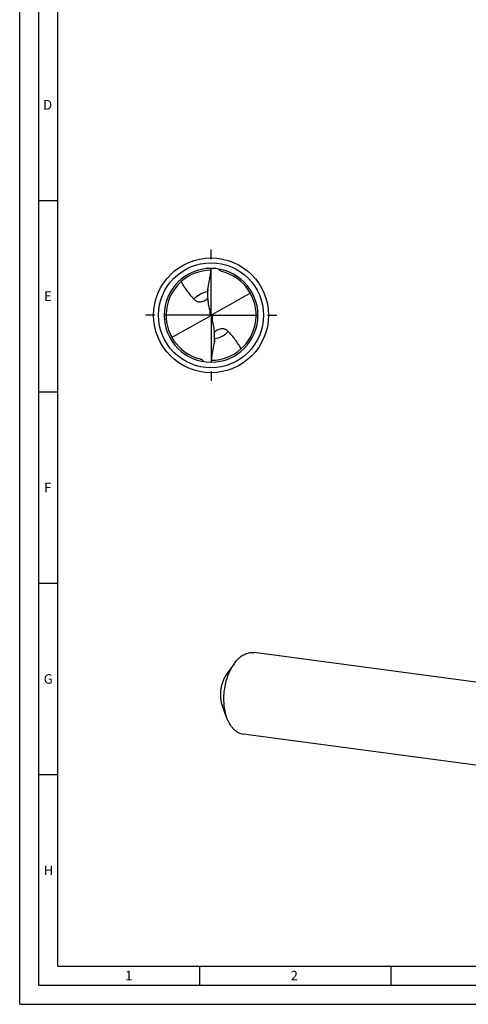
# Model space of a CAD drawing. Units: millimetres. Extents: x 0 to 594, y 0 to 420.
# Drawn here: x 0 to 117, y 0 to 257 of the extents above; entities that cross this region are included whole.
import ezdxf

# ---------------------------------------------------------------- set-up
doc = ezdxf.new("R2010")
doc.units = ezdxf.units.MM
doc.header["$LTSCALE"] = 32.67
doc.linetypes.add('CENTER', pattern=[0.6, 0.375, -0.075, 0.075, -0.075])
for name, color, linetype in [('607842356-000-00-ED1_FORMAT', 7, 'CONTINUOUS'), ('607925079-000_AXIS', 7, 'CONTINUOUS'), ('607925079-000_CL', 7, 'CONTINUOUS')]:
    doc.layers.add(name, color=color, linetype=linetype)
doc.styles.get("Standard").update_dxf_attribs({"font": 'TXT.SHX', "width": 0.7})

msp = doc.modelspace()

# ---------------------------------------------------------------- linework, layer by layer
at = {"layer": '607842356-000-00-ED1_FORMAT', "color": 3, "linetype": 'CONTINUOUS'}
for p, q in [((0, 0), (0, 420)), ((5, 5), (5, 415)), ((5, 210), (10, 210)), ((5, 160), (10, 160)), ((5, 110), (10, 110)), ((5, 60), (10, 60)), ((47, 10), (47, 5)), ((97, 10), (97, 5)), ((5, 5), (589, 5)), ((0, 0), (594, 0))]:
    msp.add_line(p, q, dxfattribs=at)
at = {"layer": '607842356-000-00-ED1_FORMAT', "color": 7, "linetype": 'CONTINUOUS'}
for q in [(10, 410), (584, 10)]:
    msp.add_line((10, 10), q, dxfattribs=at)
at = {"layer": '607925079-000_AXIS', "color": 1, "linetype": 'CENTER'}
for q in [(50, 198), (32, 180), (50, 162), (68, 180)]:
    msp.add_line((50, 180), q, dxfattribs=at)
at = {"layer": '607925079-000_CL', "color": 9, "linetype": 'CONTINUOUS'}
for p, q in [((49.6626, 181.2285), (49.6626, 179.805)), ((50.3374, 178.7715), (50.3374, 180.195))]:
    msp.add_line(p, q, dxfattribs=at)
at = {"layer": '607925079-000_CL', "color": 7, "linetype": 'CONTINUOUS'}
for p, q in [((49.86, 180.0722), (50.14, 179.9278)), ((159.5109, 78.7858), (61.2578, 91.8924)), ((55.913, 88.8623), (53.9326, 86.052)), ((54.0532, 74.9205), (52.8787, 78.1517)), ((156.6699, 57.4887), (58.4168, 70.5954))]:
    msp.add_line(p, q, dxfattribs=at)
msp.add_circle((50, 180), 15, dxfattribs=at)
at = {"layer": '607925079-000_CL', "color": 9, "linetype": 'CONTINUOUS'}
msp.add_circle((50, 180), 13.7145, dxfattribs=at)
at = {"layer": '607925079-000_CL', "color": 7, "linetype": 'CONTINUOUS'}
for centre, radius, start, end in [((50, 180), 12.25, 90.000074, 269.999999), ((50, 180), 11.76, 90.226472, 255.874474), ((50, 180), 12.25, 270.000074, 89.999999), ((50, 180), 11.76, 270.226472, 75.874474), ((64.1513, 185.3765), 15.0854, 177.875863, 179.994546), ((64.2495, 185.373), 15.1837, 176.573517, 177.876207), ((64.3529, 185.3663), 15.2873, 174.195714, 176.571789), ((48.654, 180.236), 1.217, 352.263638, 359.985115), ((51.3457, 179.764), 1.2167, 172.262831, 179.986191), ((35.6501, 174.6334), 15.2842, 354.195833, 356.573042), ((35.7127, 174.6291), 15.2216, 356.574902, 356.786977), ((35.7434, 174.6275), 15.1908, 356.786682, 357.876355), ((35.865, 174.6233), 15.0691, 357.875249, 359.995457)]:
    msp.add_arc(centre, radius, start, end, dxfattribs=at)
at = {"layer": '607925079-000_CL', "color": 9, "linetype": 'CONTINUOUS'}
for centre, start, end in [((50.0006, 179.999), 98.689216, 136.784005), ((49.9994, 180.001), 278.689216, 316.784005)]:
    msp.add_arc(centre, 6.1671, start, end, dxfattribs=at)
at = {"layer": '607925079-000_CL', "color": 7, "linetype": 'CONTINUOUS'}
for centre, major_axis, ratio, start_param, end_param in [((22.9079, 75.7688), (149.4188, 126.2863), 0.35548697, 1.03713871, 1.1021962), ((22.9079, 434.6261), (-152.95, 681.2519), 0.04518747, -4.34289674, -4.34027389), ((77.0921, 284.2312), (149.4188, 126.2863), 0.35548697, -2.10445394, -2.03939646), ((77.0921, -74.6261), (-152.95, 681.2519), 0.04518747, -1.20130408, -1.19868124)]:
    msp.add_ellipse(centre, major_axis=major_axis, ratio=ratio, start_param=start_param, end_param=end_param, dxfattribs=at)
for points, knots in [([(49.144, 186.9123), (49.2394, 187.3521), (49.4219, 188.2339), (49.6629, 189.5638), (49.8629, 190.9023), (49.9615, 191.7999), (50, 192.25)], [0, 0, 0, 0, 0.24958698, 0.49937732, 0.74946996, 1, 1, 1, 1]), ([(52.87, 191.4044), (52.7711, 191.4293), (52.5772, 191.4986), (52.3139, 191.6586), (52.0855, 191.8634), (51.9559, 192.0206), (51.8962, 192.1023)], [0, 0, 0, 0, 0.25043314, 0.50145562, 0.75158025, 1, 1, 1, 1]), ([(42.1648, 188.7697), (42.3863, 188.3493), (42.8648, 187.5311), (43.6782, 186.3701), (44.5656, 185.272), (45.1902, 184.5696), (45.5063, 184.2218)], [0, 0, 0, 0, 0.25192674, 0.50176229, 0.75086897, 1, 1, 1, 1]), ([(49.0659, 185.9359), (49.0659, 185.9888), (49.0688, 186.104), (49.0754, 186.219), (49.0796, 186.2811)], [0, 0, 0, 0, 0.45967562, 1, 1, 1, 1]), ([(49.0659, 185.3779), (49.0659, 184.838), (49.1245, 183.753), (49.3096, 182.6813), (49.4381, 182.1524)], [0, 0, 0, 0, 0.4980108, 1, 1, 1, 1]), ([(49.0796, 186.2811), (49.0867, 186.3856), (49.1055, 186.5963), (49.1303, 186.8064), (49.144, 186.9123)], [0, 0, 0, 0, 0.49498054, 1, 1, 1, 1]), ([(45.5063, 184.2218), (45.5703, 184.1514), (45.7076, 184.0165), (45.941, 183.8395), (46.2066, 183.6917), (46.51, 183.5807), (46.8577, 183.5174), (47.2566, 183.518), (47.7094, 183.6039), (48.0173, 183.7232), (48.177, 183.7998)], [0, 0, 0, 0, 0.09793186, 0.19750759, 0.30052488, 0.40958389, 0.52843202, 0.66229415, 0.81770309, 1, 1, 1, 1]), ([(48.177, 183.7998), (48.3391, 183.8776), (48.6599, 184.0639), (48.9538, 184.2895), (49.0981, 184.4128)], [0, 0, 0, 0, 0.48638732, 1, 1, 1, 1]), ([(49.86, 180.0722), (49.8536, 180.0446), (49.8354, 179.9905), (49.7921, 179.9166), (49.7342, 179.853), (49.6875, 179.8193), (49.6626, 179.805)], [0, 0, 0, 0, 0.24913129, 0.49785416, 0.74768253, 1, 1, 1, 1]), ([(49.8413, 180.4936), (49.8464, 180.4724), (49.864, 180.3875), (49.8711, 180.3006), (49.8711, 180.2357)], [0, 0, 0, 0, 0.25174374, 1, 1, 1, 1]), ([(50.14, 179.9278), (50.1464, 179.9554), (50.1646, 180.0095), (50.2079, 180.0834), (50.2658, 180.147), (50.3125, 180.1807), (50.3374, 180.195)], [0, 0, 0, 0, 0.24913129, 0.49785416, 0.74768253, 1, 1, 1, 1]), ([(50.1587, 179.5064), (50.1536, 179.5276), (50.136, 179.6125), (50.1289, 179.6994), (50.1289, 179.7643)], [0, 0, 0, 0, 0.2517883, 1, 1, 1, 1]), ([(50.9341, 174.6221), (50.9341, 175.162), (50.8755, 176.2471), (50.6904, 177.3187), (50.5619, 177.8476)], [0, 0, 0, 0, 0.49801567, 1, 1, 1, 1]), ([(51.823, 176.2002), (51.6608, 176.1224), (51.3398, 175.9359), (51.0458, 175.7102), (50.9015, 175.5868)], [0, 0, 0, 0, 0.48638838, 1, 1, 1, 1]), ([(54.4937, 175.7782), (54.4297, 175.8486), (54.2924, 175.9835), (54.059, 176.1605), (53.7934, 176.3083), (53.49, 176.4193), (53.1423, 176.4826), (52.7434, 176.482), (52.2906, 176.3961), (51.9827, 176.2768), (51.823, 176.2002)], [0, 0, 0, 0, 0.09793186, 0.19750759, 0.30052488, 0.40958389, 0.52843202, 0.66229415, 0.81770309, 1, 1, 1, 1]), ([(57.8352, 171.2303), (57.6137, 171.6507), (57.1352, 172.4689), (56.3218, 173.6299), (55.4344, 174.728), (54.8098, 175.4304), (54.4937, 175.7782)], [0, 0, 0, 0, 0.25192674, 0.50176229, 0.75086897, 1, 1, 1, 1]), ([(50.856, 173.0877), (50.7606, 172.6479), (50.5781, 171.7661), (50.3371, 170.4362), (50.1371, 169.0977), (50.0385, 168.2001), (50, 167.75)], [0, 0, 0, 0, 0.24958698, 0.49937732, 0.74946996, 1, 1, 1, 1]), ([(50.9204, 173.7189), (50.9133, 173.6144), (50.8945, 173.4037), (50.8697, 173.1936), (50.856, 173.0877)], [0, 0, 0, 0, 0.49498054, 1, 1, 1, 1]), ([(50.9341, 174.0641), (50.9341, 174.0112), (50.9312, 173.896), (50.9246, 173.781), (50.9204, 173.7189)], [0, 0, 0, 0, 0.45967562, 1, 1, 1, 1]), ([(47.13, 168.5956), (47.2289, 168.5707), (47.4228, 168.5014), (47.6861, 168.3414), (47.9145, 168.1366), (48.0441, 167.9794), (48.1038, 167.8977)], [0, 0, 0, 0, 0.25043309, 0.50145558, 0.75158024, 1, 1, 1, 1]), ([(56.8403, 89.9965), (57.1623, 90.3334), (57.6764, 90.7923), (58.4261, 91.279), (58.9872, 91.5614), (59.5554, 91.7668), (60.1265, 91.8935), (60.696, 91.94), (61.0727, 91.9171), (61.2578, 91.8924)], [0, 0, 0, 0, 0.28033959, 0.4113981, 0.53683721, 0.65735763, 0.7739129, 0.88767785, 1, 1, 1, 1]), ([(55.913, 88.8623), (55.5879, 88.401), (54.9895, 87.398), (54.275, 85.7554), (53.7336, 83.9725), (53.3822, 82.105), (53.2317, 80.2107), (53.2869, 78.3482), (53.5458, 76.5758), (53.8604, 75.451), (54.0532, 74.9205)], [0, 0, 0, 0, 0.11643688, 0.24002883, 0.36869926, 0.49999924, 0.63129928, 0.7599697, 0.88356185, 1, 1, 1, 1]), ([(56.8403, 89.9965), (56.7584, 89.9108), (56.428, 89.5507), (56.1262, 89.1648), (55.913, 88.8623)], [0, 0, 0, 0, 0.24264992, 1, 1, 1, 1]), ([(53.9325, 86.0519), (53.7483, 85.7905), (53.4092, 85.2222), (53.0043, 84.2914), (52.6976, 83.2811), (52.4985, 82.2229), (52.4132, 81.1495), (52.4444, 80.0941), (52.5912, 79.0898), (52.7694, 78.4524), (52.8786, 78.1518)], [0, 0, 0, 0, 0.11643633, 0.24002872, 0.36869909, 0.49999872, 0.63129839, 0.75996882, 0.88356109, 1, 1, 1, 1]), ([(54.0532, 74.9205), (54.1623, 74.6204), (54.4004, 74.0441), (54.8288, 73.2399), (55.315, 72.5264), (55.8539, 71.9117), (56.44, 71.4032), (57.0669, 71.0074), (57.7275, 70.7298), (58.187, 70.6261), (58.4168, 70.5954)], [0, 0, 0, 0, 0.14844479, 0.28943652, 0.42286581, 0.54898045, 0.66843791, 0.78234001, 0.89222636, 1, 1, 1, 1])]:
    msp.add_open_spline(points, degree=3, knots=knots, dxfattribs=at)

# ---------------------------------------------------------------- texts
at = {"layer": '607842356-000-00-ED1_FORMAT', "color": 2, "linetype": 'CONTINUOUS', "char_height": 2.5, "attachment_point": 1, "line_spacing_factor": 0.9}
for s, insert, width in [('D', (6.131, 236.25), 4.107143), ('E', (6.369, 186.25), 3.392857), ('F', (6.369, 136.25), 3.392857), ('G', (6.2798, 86.25), 3.660714), ('H', (6.2798, 36.25), 3.660714), ('1', (27.5476, 8.75), 2.857143), ('2', (70.7798, 8.75), 3.660714)]:
    msp.add_mtext(s, dxfattribs=dict(at, insert=insert, width=width))

doc.saveas('drawing.dxf')
